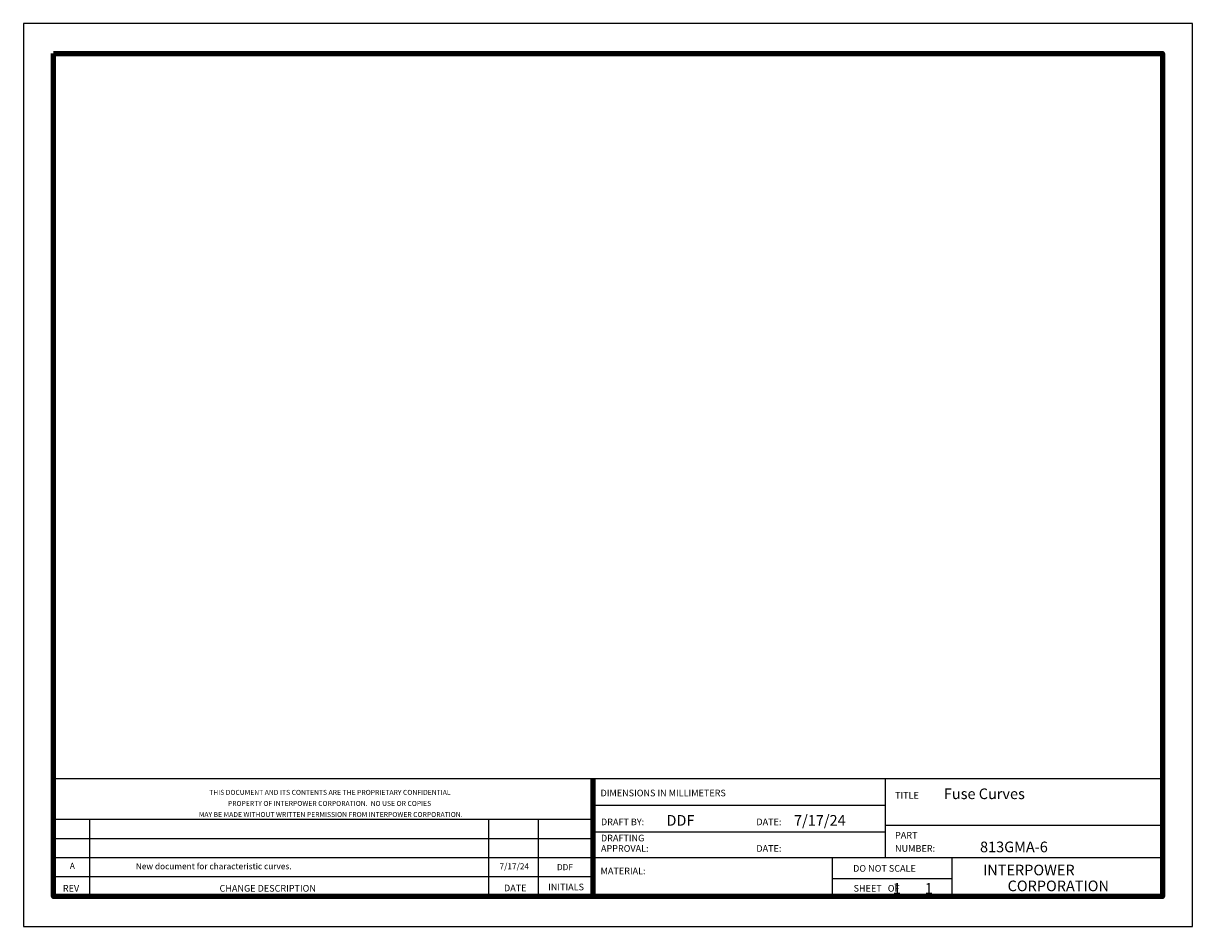
# Model space of a CAD drawing. Extents: x 509.17 to 518.95, y 210.82 to 218.38.
import ezdxf
from ezdxf.enums import TextEntityAlignment as Align

# ---------------------------------------------------------------- set-up
doc = ezdxf.new("R2010")
doc.units = 0
doc.header["$MEASUREMENT"] = 0
for name, color, linetype in [('PLOT BORDER', 3, 'CONTINUOUS'), ('TEXT', 7, 'CONTINUOUS'), ('TITLE BLOCK', 4, 'CONTINUOUS'), ('TITLE BLOCK TEXT', 6, 'CONTINUOUS')]:
    doc.layers.add(name, color=color, linetype=linetype)

msp = doc.modelspace()

# ---------------------------------------------------------------- linework, layer by layer
at = {"layer": 'PLOT BORDER'}
for p, q in [((509.1734, 218.376), (509.1734, 210.8195)), ((518.9524, 218.376), (509.1734, 218.376)), ((518.9524, 210.8195), (518.9524, 218.376)), ((509.1734, 210.8195), (518.9524, 210.8195))]:
    msp.add_line(p, q, dxfattribs=at)
at = {"layer": 'TITLE BLOCK'}
for p, q in [((509.4254, 212.0577), (518.7005, 212.0577)), ((516.3817, 212.0577), (516.3817, 211.3979)), ((513.9369, 211.8346), (516.3817, 211.8346)), ((509.4254, 211.7173), (513.9369, 211.7173)), ((509.7292, 211.0714), (509.7292, 211.7173)), ((513.0664, 211.0714), (513.0664, 211.7173)), ((513.4811, 211.0714), (513.4811, 211.7173)), ((516.3817, 211.6678), (518.7005, 211.6678)), ((509.4254, 211.5576), (513.9369, 211.5576)), ((513.9369, 211.6119), (516.3817, 211.6119)), ((509.4254, 211.3979), (518.7005, 211.3979)), ((515.9372, 211.3979), (515.9372, 211.0714)), ((516.9373, 211.3979), (516.9373, 211.0714)), ((509.4254, 211.2381), (513.9369, 211.2381)), ((515.9372, 211.2233), (516.9373, 211.2233))]:
    msp.add_line(p, q, dxfattribs=at)
at = {"layer": 'TITLE BLOCK', "lineweight": 100}
msp.add_line((513.9369, 212.0577), (513.9369, 211.0714), dxfattribs=at)
msp.add_lwpolyline([(509.4254, 218.124), (518.7005, 218.124), (518.7005, 211.0714), (509.4254, 211.0714)], close=True, dxfattribs=at)

# ---------------------------------------------------------------- texts
at = {"layer": 'TEXT'}
for s, p in [('Fuse Curves', (516.8722, 211.8863)), ('DDF', (514.5519, 211.664)), ('7/17/24', (515.6187, 211.664)), ('813GMA-6', (517.1744, 211.4418)), ('INTERPOWER', (517.1996, 211.2486)), ('1', (516.4455, 211.095)), ('1', (516.7122, 211.095)), ('CORPORATION', (517.405, 211.1156))]:
    msp.add_text(s, height=0.0889, dxfattribs=at).set_placement(p)
at = {"layer": 'TITLE BLOCK TEXT'}
for s, height, p in [('THIS DOCUMENT AND ITS CONTENTS ARE THE PROPRIETARY CONFIDENTIAL', 0.041672, (511.7365, 211.9218)), ('PROPERTY OF INTERPOWER CORPORATION.  NO USE OR COPIES', 0.041672, (511.734, 211.8292)), ('MAY BE MADE WITHOUT WRITTEN PERMISSION FROM INTERPOWER CORPORATION.', 0.041672, (511.7438, 211.7366)), ('A', 0.0508, (509.5829, 211.3026)), ('New document for characteristic curves.', 0.0508, (510.7652, 211.299)), ('7/17/24', 0.0508, (513.2793, 211.299)), ('DDF', 0.0508, (513.7028, 211.2916)), ('REV', 0.05556, (509.5718, 211.1121)), ('DATE', 0.05556, (513.2871, 211.115)), ('INITIALS', 0.05556, (513.7124, 211.1232))]:
    msp.add_text(s, height=height, dxfattribs=at).set_placement(p, align=Align.CENTER)
for s, height, p in [('DIMENSIONS IN MILLIMETERS', 0.055562, (514.0007, 211.9096)), ('TITLE', 0.05556, (516.4636, 211.89)), ('DRAFT BY:', 0.05556, (514.0039, 211.6678)), ('DATE:', 0.05556, (515.3041, 211.6678)), ('DRAFTING', 0.05556, (514.0039, 211.5325)), ('PART', 0.05556, (516.4636, 211.5566)), ('APPROVAL:', 0.05556, (514.0039, 211.4455)), ('DATE:', 0.05556, (515.3041, 211.4455)), ('NUMBER:', 0.05556, (516.4636, 211.4455)), ('DO NOT SCALE', 0.055562, (516.1131, 211.2788)), ('MATERIAL:', 0.05556, (514.0007, 211.2575)), ('CHANGE DESCRIPTION', 0.055562, (510.8142, 211.1121)), ('SHEET   OF', 0.05556, (516.1169, 211.1121))]:
    msp.add_text(s, height=height, dxfattribs=at).set_placement(p)

doc.saveas('drawing.dxf')
